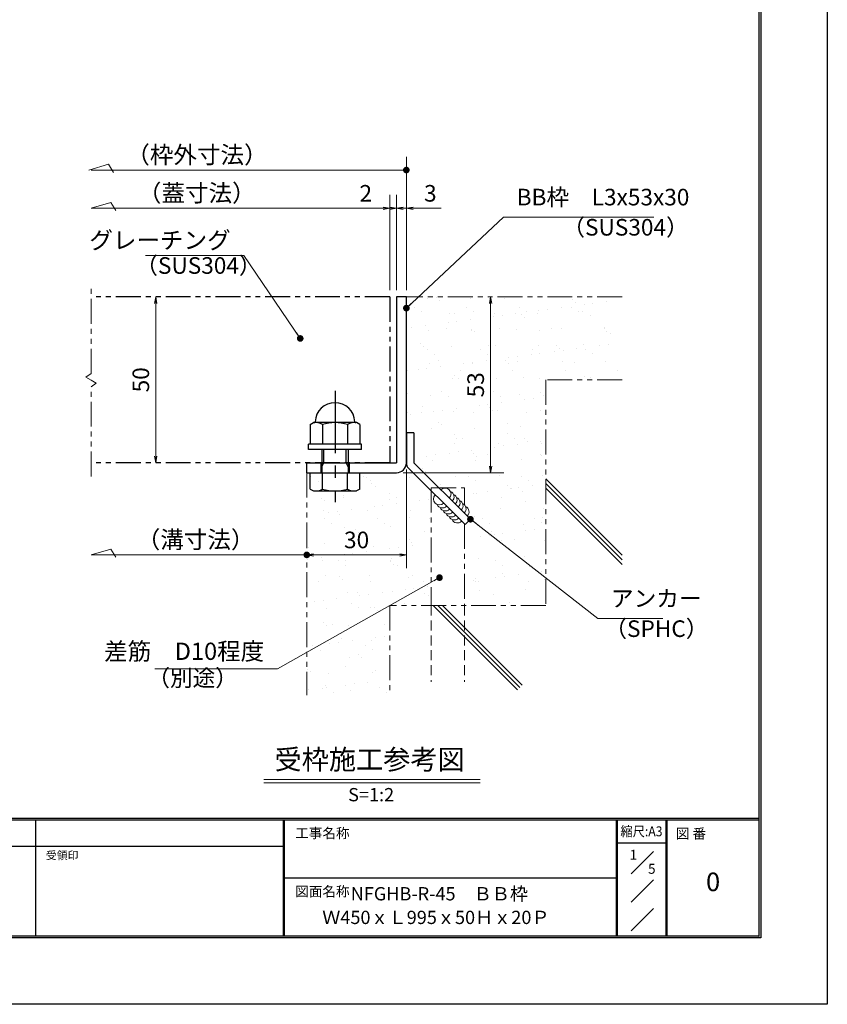
# Model space of a CAD drawing. Extents: x 0 to 2100, y 0 to 1485.
# Drawn here: x 1492 to 2100, y 0 to 742 of the extents above; entities that cross this region are included whole.
import ezdxf
from ezdxf.enums import TextEntityAlignment as Align

# ---------------------------------------------------------------- set-up
doc = ezdxf.new("R2010")
doc.units = 0
doc.header["$LTSCALE"] = 15
doc.header["$MEASUREMENT"] = 0
for name, pattern in [('CENTER', [2, 1.25, -0.25, 0.25, -0.25]), ('DASHED', [0.75, 0.5, -0.25]), ('PHANTOM', [2.5, 1.25, -0.25, 0.25, -0.25, 0.25, -0.25])]:
    doc.linetypes.add(name, pattern=pattern)
doc.layers.get('0').update_dxf_attribs({"color": 5, "linetype": 'CONTINUOUS'})
doc.layers.get('DEFPOINTS').update_dxf_attribs({"color": 250, "linetype": 'CONTINUOUS'})
for name, color, linetype in [('1-外形線', 7, 'CONTINUOUS'), ('2-中心線', 1, 'CENTER'), ('3-点\u3000線', 6, 'DASHED'), ('4-細\u3000線', 8, 'CONTINUOUS'), ('5-仮想線', 94, 'PHANTOM'), ('6-寸法文字', 7, 'CONTINUOUS'), ('7-図\u3000枠', 160, 'CONTINUOUS')]:
    doc.layers.add(name, color=color, linetype=linetype)
for name, color, linetype, lineweight in [('ハッチング', 253, 'CONTINUOUS', 15), ('寸法注釈', 30, 'CONTINUOUS', 18), ('想像線', 252, 'PHANTOM', 15), ('枠', 7, 'CONTINUOUS', 25), ('締付部品', 7, 'CONTINUOUS', 25), ('蓋', 5, 'CONTINUOUS', 25)]:
    doc.layers.add(name, color=color, linetype=linetype, lineweight=lineweight)
doc.styles.add('BIGFONT', font='romans.shx', dxfattribs={"width": 0.7336, "bigfont": 'extfont.shx'})
doc.styles.get("Standard").update_dxf_attribs({"font": 'ROMANS.SHX', "width": 0.8, "height": 12.5, "bigfont": 'EXTFONT.SHX'})
doc.styles.add('丸ゴシック', font='HGRSMP.TTF', dxfattribs={"width": 0.9})
doc.dimstyles.get("Standard").update_dxf_attribs({"dimscale": 5, "dimtxt": 12.5, "dimasz": 2, "dimexe": 0.5, "dimexo": 0.5, "dimgap": 0.5, "dimtad": 3, "dimdec": 4, "dimdsep": 46, "dimtxsty": 'Standard', "dimblk1": 'OPEN', "dimblk2": 'OPEN', "dimsah": 1, "dimcen": 0, "dimclrd": 30, "dimclre": 30, "dimclrt": 256, "dimadec": 4, "dimazin": 2, "dimtfac": 1, "dimtdec": 4, "dimtmove": 0, "dimatfit": 3, "dimldrblk": 'OPEN', "dimfxl": 0, "dimtolj": 1, "dimlwd": -1, "dimlwe": -1, "dimarcsym": 0})

# ---------------------------------------------------------------- blocks, each defined once
blk = doc.blocks.new('_Dot')
at = {"color": 0, "linetype": 'ByBlock', "lineweight": -2}
blk.add_line((-0.5, 0), (-1, 0), dxfattribs=at)
at = {"color": 0, "linetype": 'ByBlock', "const_width": 0.5}
blk.add_lwpolyline([(-0.25, 0, 1), (0.25, 0, 1)], format="xyb", close=True, dxfattribs=at)
blk = doc.blocks.new('*D118')
at = {"layer": 'DEFPOINTS', "color": 0}
for p in [(1545.45, 628.36), (1545.45, 541.69), (1782.95, 532.86)]:
    blk.add_point(p, dxfattribs=at)
at = {"layer": '寸法注釈', "color": 30}
for p, q in [((1782.95, 537.86), (1782.95, 638.36)), ((1777.95, 628.36), (1545.45, 628.36))]:
    blk.add_line(p, q, dxfattribs=at)
at = {"layer": '寸法注釈', "color": 30, "xscale": 5, "yscale": 5, "zscale": 5}
blk.add_blockref('_Dot', (1782.95, 628.36), dxfattribs=at)
at = {"layer": '寸法注釈', "color": 7, "insert": (1625.22, 639.86), "char_height": 13, "attachment_point": 5, "style": 'BIGFONT'}
blk.add_mtext('\\A1;（枠外寸法）', dxfattribs=at)
blk = doc.blocks.new('_None')
blk = doc.blocks.new('*D119')
at = {"layer": 'DEFPOINTS', "color": 0}
for p in [(1545.45, 599.58), (1545.45, 541.69), (1770.45, 532.86)]:
    blk.add_point(p, dxfattribs=at)
at = {"layer": '寸法注釈', "color": 30}
for p, q in [((1770.45, 537.86), (1770.45, 609.58)), ((1770.45, 599.58), (1545.45, 599.58))]:
    blk.add_line(p, q, dxfattribs=at)
at = {"layer": '寸法注釈', "color": 7, "insert": (1625.08, 611.08), "char_height": 13, "attachment_point": 5, "style": 'BIGFONT'}
blk.add_mtext('\\A1;（蓋寸法）', dxfattribs=at)
blk = doc.blocks.new('_OPEN')
at = {"color": 0, "linetype": 'ByBlock'}
for p, q in [((-1, 0.17), (0, 0)), ((0, 0), (-1, -0.17)), ((0, 0), (-1, 0))]:
    blk.add_line(p, q, dxfattribs=at)
blk = doc.blocks.new('*D120')
at = {"layer": 'DEFPOINTS', "color": 0}
for p in [(1782.95, 407.86), (1707.95, 372.47), (1707.95, 338.51)]:
    blk.add_point(p, dxfattribs=at)
at = {"layer": '寸法注釈', "color": 30}
for p, q in [((1782.95, 402.86), (1782.95, 328.51)), ((1777.95, 338.51), (1712.95, 338.51))]:
    blk.add_line(p, q, dxfattribs=at)
at = {"layer": '寸法注釈', "color": 30, "xscale": 5, "yscale": 5, "zscale": 5, "rotation": 180}
blk.add_blockref('_OPEN', (1707.95, 338.51), dxfattribs=at)
at = {"layer": '寸法注釈', "color": 30, "xscale": 5, "yscale": 5, "zscale": 5}
blk.add_blockref('_OPEN', (1782.95, 338.51), dxfattribs=at)
at = {"layer": '寸法注釈', "color": 7, "insert": (1745.45, 349.76), "char_height": 12.5, "attachment_point": 5, "style": 'BIGFONT'}
blk.add_mtext('\\A1;30', dxfattribs=at)
blk = doc.blocks.new('*D121')
at = {"layer": 'DEFPOINTS', "color": 0}
for p in [(1770.45, 599.58), (1770.45, 532.86), (1775.45, 532.86)]:
    blk.add_point(p, dxfattribs=at)
at = {"layer": '寸法注釈', "color": 30}
for p, q in [((1770.45, 537.86), (1770.45, 609.58)), ((1775.45, 537.86), (1775.45, 609.58)), ((1765.45, 599.58), (1744.34, 599.58)), ((1775.45, 599.58), (1770.45, 599.58)), ((1780.45, 599.58), (1785.45, 599.58))]:
    blk.add_line(p, q, dxfattribs=at)
at = {"layer": '寸法注釈', "color": 30, "xscale": 5, "yscale": 5, "zscale": 5}
blk.add_blockref('_OPEN', (1770.45, 599.58), dxfattribs=at)
at = {"layer": '寸法注釈', "color": 30, "xscale": 5, "yscale": 5, "zscale": 5, "rotation": 180}
blk.add_blockref('_OPEN', (1775.45, 599.58), dxfattribs=at)
at = {"layer": '寸法注釈', "color": 7, "insert": (1752.39, 610.83), "char_height": 12.5, "attachment_point": 5, "style": 'BIGFONT'}
blk.add_mtext('\\A1;2', dxfattribs=at)
blk = doc.blocks.new('*D122')
at = {"layer": 'DEFPOINTS', "color": 0}
for p in [(1545.45, 409.11), (1545.45, 338.51), (1707.95, 338.51)]:
    blk.add_point(p, dxfattribs=at)
at = {"layer": '寸法注釈', "color": 30}
for p, q in [((1707.95, 343.51), (1707.95, 348.51)), ((1702.95, 338.51), (1545.45, 338.51))]:
    blk.add_line(p, q, dxfattribs=at)
at = {"layer": '寸法注釈', "color": 30, "xscale": 5, "yscale": 5, "zscale": 5}
blk.add_blockref('_Dot', (1707.95, 338.51), dxfattribs=at)
at = {"layer": '寸法注釈', "color": 7, "insert": (1624.2, 350.01), "char_height": 13, "attachment_point": 5, "style": 'BIGFONT'}
blk.add_mtext('\\A1;（溝寸法）', dxfattribs=at)
blk = doc.blocks.new('*D123')
at = {"layer": 'DEFPOINTS', "color": 0}
for p in [(1593.74, 532.86), (1593.74, 407.86), (1594.19, 407.86)]:
    blk.add_point(p, dxfattribs=at)
at = {"layer": '寸法注釈', "color": 30}
blk.add_line((1594.19, 527.86), (1594.19, 412.86), dxfattribs=at)
at = {"layer": '寸法注釈', "color": 30, "xscale": 5, "yscale": 5, "zscale": 5}
for p, rotation in [((1594.19, 532.86), 90), ((1594.19, 407.86), 270)]:
    blk.add_blockref('_OPEN', p, dxfattribs=dict(at, rotation=rotation))
at = {"layer": '寸法注釈', "color": 7, "insert": (1582.94, 470.36), "char_height": 12.5, "attachment_point": 5, "rotation": 90, "style": 'BIGFONT'}
blk.add_mtext('\\A1;50', dxfattribs=at)
blk = doc.blocks.new('*D124')
at = {"layer": 'DEFPOINTS', "color": 0}
for p in [(1782.95, 599.58), (1775.45, 532.86), (1782.95, 532.86)]:
    blk.add_point(p, dxfattribs=at)
at = {"layer": '寸法注釈', "color": 30}
for p, q in [((1775.45, 537.86), (1775.45, 609.58)), ((1782.95, 537.86), (1782.95, 609.58)), ((1770.45, 599.58), (1765.45, 599.58)), ((1775.45, 599.58), (1782.95, 599.58)), ((1787.95, 599.58), (1809.06, 599.58))]:
    blk.add_line(p, q, dxfattribs=at)
at = {"layer": '寸法注釈', "color": 30, "xscale": 5, "yscale": 5, "zscale": 5}
blk.add_blockref('_OPEN', (1775.45, 599.58), dxfattribs=at)
at = {"layer": '寸法注釈', "color": 30, "xscale": 5, "yscale": 5, "zscale": 5, "rotation": 180}
blk.add_blockref('_OPEN', (1782.95, 599.58), dxfattribs=at)
at = {"layer": '寸法注釈', "color": 7, "insert": (1801.01, 610.83), "char_height": 12.5, "attachment_point": 5, "style": 'BIGFONT'}
blk.add_mtext('\\A1;3', dxfattribs=at)
blk = doc.blocks.new('*D125')
at = {"layer": 'DEFPOINTS', "color": 0}
for p in [(1782.95, 532.86), (1846.39, 532.86), (1775.45, 400.36)]:
    blk.add_point(p, dxfattribs=at)
at = {"layer": '寸法注釈', "color": 30}
for p, q in [((1846.39, 405.36), (1846.39, 527.86)), ((1780.45, 400.36), (1856.39, 400.36))]:
    blk.add_line(p, q, dxfattribs=at)
at = {"layer": '寸法注釈', "color": 30, "xscale": 5, "yscale": 5, "zscale": 5}
for p, rotation in [((1846.39, 532.86), 90), ((1846.39, 400.36), 270)]:
    blk.add_blockref('_OPEN', p, dxfattribs=dict(at, rotation=rotation))
at = {"layer": '寸法注釈', "color": 7, "insert": (1835.14, 466.61), "char_height": 12.5, "attachment_point": 5, "rotation": 90, "style": 'BIGFONT'}
blk.add_mtext('\\A1;53', dxfattribs=at)
blk = doc.blocks.new('A$C137235B9')
at = {"layer": '枠'}
for p, q in [((21.69, 12.25), (24.69, 12.25)), ((21.69, 3.75), (24.69, 3.75))]:
    blk.add_line(p, q, dxfattribs=at)
at = {"layer": '締付部品'}
for p, q in [((10.17, 15.51), (9.59, 14.5)), ((10.17, 15.51), (16.09, 15.51)), ((16.09, 16), (16.09, 0)), ((17.69, 16), (16.09, 16)), ((17.69, 16), (17.69, 0)), ((24.69, 0.49), (24.69, 15.51)), ((29.61, 15.51), (24.69, 15.51)), ((29.61, 15.51), (30.19, 14.5)), ((9.59, 14.5), (9.59, 1.5)), ((17.69, 12), (24.69, 12)), ((22.87, 12), (21.69, 11.32)), ((21.69, 4), (21.69, 12)), ((30.19, 1.5), (30.19, 14.5)), ((10.17, 11.75), (16.09, 11.75)), ((21.69, 11.32), (17.69, 11.32)), ((29.61, 11.75), (24.69, 11.75)), ((10.17, 4.25), (16.09, 4.25)), ((21.69, 4.68), (17.69, 4.68)), ((17.69, 4), (24.69, 4)), ((22.87, 4), (21.69, 4.68)), ((29.61, 4.25), (24.69, 4.25)), ((10.17, 0.49), (9.59, 1.5)), ((10.17, 0.49), (16.09, 0.49)), ((17.69, 0), (16.09, 0)), ((29.61, 0.49), (24.69, 0.49)), ((29.61, 0.49), (30.19, 1.5))]:
    blk.add_line(p, q, dxfattribs=at)
at = {"layer": '締付部品', "color": 6, "linetype": 'CENTER'}
blk.add_line((0, 8), (33.59, 8), dxfattribs=at)
at = {"layer": '締付部品'}
for centre, radius, start, end in [((9.59, 8), 6, 92.7294, 267.2706), ((9.29, 14.29), 0.3, 272.7294, 0), ((12.92, 13.63), 3.32, 180, 214.3842), ((26.87, 13.63), 3.32, 325.6158, 0), ((22.01, 8), 12.42, 162.412, 197.588), ((17.77, 8), 12.42, 342.412, 17.588), ((12.92, 2.37), 3.32, 145.6158, 180), ((26.87, 2.37), 3.32, 0, 34.3842), ((9.29, 1.71), 0.3, 0, 87.2706)]:
    blk.add_arc(centre, radius, start, end, dxfattribs=at)

msp = doc.modelspace()

# ---------------------------------------------------------------- hatches: boundary and pattern name
at = {"layer": 'ハッチング'}
h = msp.add_hatch(dxfattribs=at)
h.set_pattern_fill('AR-SAND', color=256, scale=0.5, style=0)
h.set_pattern_definition([(37.5, (1647.695, -461.822), (-0.8, 24.47066), [0, -19.304, 0, -21.59, 0, -20.6375]), (7.5, (1647.695, -461.822), (22.4762, 35.8413), [0, -10.414, 0, -17.399, 0, -6.6675]), (327.5, (1632.074, -461.822), (39.5496, 0.07186), [0, -6.35, 0, -22.86, 0, -29.845]), (317.5, (1632.074, -461.822), (38.1778, 11.1465), [0, -3.175, 0, -14.986, 0, -17.145])])
h.paths.add_polyline_path([(1945.45, 532.86), (1782.95, 532.86), (1782.95, 430.48), (1788.7, 430.48), (1788.7, 407.86), (1807.45, 389.11), (1826.7, 389.11), (1826.7, 376.16, -0.081826), (1827.5, 374.95, -0.525984), (1828.83, 367.73), (1831.21, 365.35), (1826.7, 360.84), (1826.7, 300.36), (1887.95, 300.36), (1887.95, 470.36), (1945.45, 470.36)])
h.paths.add_polyline_path([(1801.7, 386.73), (1784.63, 403.8, -0.198912), (1782.95, 407.86, -0.414214), (1775.45, 400.36), (1707.95, 400.36), (1707.95, 232.86), (1770.45, 232.86), (1770.45, 300.36), (1801.7, 300.36)])
h.paths.add_polyline_path([(1825.77, 456.06), (1825.77, 477.16), (1844.52, 477.16), (1844.52, 456.06)], flags=24)
h.paths.add_polyline_path([(1734.9, 359.13), (1756, 359.13), (1756, 340.38), (1734.9, 340.38)], flags=24)

# ---------------------------------------------------------------- linework, layer by layer
at = {"layer": '1-外形線'}
msp.add_line((2048.55, 51.25), (2048.75, 51.25), dxfattribs=at)
at = {"layer": '2-中心線'}
msp.add_line((2048.55, 51.25), (2048.75, 51.25), dxfattribs=at)
at = {"layer": '3-点\u3000線'}
msp.add_line((2048.55, 51.25), (2048.75, 51.25), dxfattribs=at)
at = {"layer": '4-細\u3000線'}
msp.add_line((2048.55, 51.25), (2048.75, 51.25), dxfattribs=at)
at = {"layer": '5-仮想線'}
msp.add_line((2048.55, 51.25), (2048.75, 51.25), dxfattribs=at)
at = {"layer": '6-寸法文字'}
msp.add_line((2048.55, 51.25), (2048.75, 51.25), dxfattribs=at)
at = {"layer": '7-図\u3000枠', "color": 253}
for p, q in [((2048.75, 51.25), (2048.75, 1433.75)), ((2050, 1435), (2050, 50)), ((2048.75, 140), (76.25, 140)), ((2048.75, 138.75), (76.25, 138.75)), ((1503.75, 51.25), (1503.75, 138.75)), ((1690.5, 51.25), (1690.5, 138.75)), ((1691.25, 51.25), (1691.25, 138.75)), ((1941.25, 51.25), (1941.25, 138.75)), ((1942, 51.25), (1942, 138.75)), ((1978.75, 51.25), (1978.75, 138.75)), ((1979.5, 51.25), (1979.5, 138.75)), ((1690.5, 118.75), (1166.25, 118.75)), ((1978.75, 121.25), (1942, 121.25)), ((1969.08, 115.21), (1952.22, 98.34)), ((1941.25, 95), (1691.25, 95)), ((1969.08, 93.73), (1952.22, 76.86)), ((1969.08, 72.26), (1952.22, 55.39)), ((2050, 50), (75, 50)), ((2048.75, 51.25), (76.25, 51.25))]:
    msp.add_line(p, q, dxfattribs=at)
at = {"layer": '7-図\u3000枠'}
msp.add_line((2048.55, 51.25), (2048.75, 51.25), dxfattribs=at)
at = {"layer": 'DEFPOINTS'}
for p, q in [((2100, 1485), (2100, 0)), ((2048.55, 51.25), (2048.75, 51.25)), ((2100, 0), (0, 0))]:
    msp.add_line(p, q, dxfattribs=at)
at = {"layer": 'ハッチング'}
for p, q in [((1887.95, 395.9), (1945.45, 338.4)), ((1887.95, 392.36), (1945.45, 334.86)), ((1887.95, 388.83), (1945.45, 331.33)), ((1803.13, 300.36), (1866.54, 236.95)), ((1806.66, 300.36), (1868.31, 238.72)), ((1810.2, 300.36), (1870.08, 240.49))]:
    msp.add_line(p, q, dxfattribs=at)
at = {"layer": '寸法注釈'}
for p, q in [((1543.75, 628.36), (1558.55, 632.69)), ((1558.55, 632.69), (1562.38, 626.61)), ((1545.45, 599.58), (1560.25, 603.91)), ((1560.25, 603.91), (1564.08, 597.83)), ((1545.45, 338.51), (1560.25, 342.84)), ((1560.25, 342.84), (1564.08, 336.76)), ((1675.57, 169.23), (1838.65, 169.23)), ((1675.57, 166.73), (1838.65, 166.73))]:
    msp.add_line(p, q, dxfattribs=at)
at = {"layer": '想像線'}
for p, q in [((1545.45, 475.03), (1545.45, 542.2)), ((1945.45, 532.86), (1782.95, 532.86)), ((1545.45, 475.03), (1541.52, 472.4)), ((1541.52, 472.4), (1545.45, 470.07)), ((1549.38, 467.74), (1545.45, 470.07)), ((1545.45, 465.11), (1549.38, 467.74)), ((1887.95, 470.36), (1887.95, 300.36)), ((1945.45, 470.36), (1887.95, 470.36)), ((1545.45, 397.65), (1545.45, 465.11)), ((1707.95, 400.36), (1707.95, 232.86)), ((1801.7, 389.11), (1801.7, 300.36)), ((1801.7, 389.11), (1826.7, 389.11)), ((1826.7, 389.11), (1826.7, 376.16)), ((1826.7, 361.73), (1826.7, 300.36)), ((1770.45, 300.36), (1770.45, 232.86)), ((1887.95, 300.36), (1770.45, 300.36))]:
    msp.add_line(p, q, dxfattribs=at)
at = {"layer": '想像線', "linetype": 'DASHED'}
for p, q in [((1801.7, 300.36), (1801.7, 242.86)), ((1826.7, 300.36), (1826.7, 242.86))]:
    msp.add_line(p, q, dxfattribs=at)
at = {"layer": '想像線', "linetype": 'ByBlock', "ltscale": 10}
for centre, start, end in [((1812.15, 384.41), 315, 135), ((1814.41, 382.16), 315, 65.97458), ((1807.89, 380.54), 135, 315), ((1816.66, 379.9), 315, 65.97458), ((1818.92, 377.64), 315, 65.97458), ((1821.17, 375.39), 315, 65.97458), ((1810.15, 378.28), 204.02542, 315), ((1812.4, 376.03), 204.02542, 315), ((1814.66, 373.77), 204.02542, 315), ((1823.43, 373.13), 315, 65.97458), ((1825.68, 370.88), 315, 65.97458), ((1816.91, 371.52), 204.02542, 315), ((1819.17, 369.26), 204.02542, 315), ((1821.42, 367.01), 204.02542, 315)]:
    msp.add_arc(centre, 4.46, start, end, dxfattribs=at)
at = {"layer": '枠'}
for p, q in [((1775.45, 532.86), (1775.45, 407.86)), ((1782.95, 532.86), (1775.45, 532.86)), ((1782.95, 407.86), (1782.95, 532.86)), ((1782.95, 430.48), (1782.95, 407.86)), ((1788.7, 430.48), (1782.95, 430.48)), ((1788.7, 430.48), (1788.7, 407.86)), ((1707.95, 407.86), (1775.45, 407.86)), ((1707.95, 400.36), (1707.95, 407.86)), ((1827.14, 361.29), (1784.63, 403.8)), ((1831.21, 365.35), (1788.7, 407.86)), ((1707.95, 400.36), (1775.45, 400.36)), ((1827.14, 361.29), (1831.21, 365.35))]:
    msp.add_line(p, q, dxfattribs=at)
for centre, radius, start, end in [((1775.45, 407.86), 7.5, 270, 0), ((1788.7, 407.86), 5.75, 180, 225)]:
    msp.add_arc(centre, radius, start, end, dxfattribs=at)
at = {"layer": '蓋', "linetype": 'PHANTOM'}
for p, q in [((1770.45, 532.86), (1545.45, 532.86)), ((1770.45, 532.86), (1770.45, 407.86)), ((1770.45, 407.86), (1545.45, 407.86))]:
    msp.add_line(p, q, dxfattribs=at)

# ---------------------------------------------------------------- block references
at = {"layer": '締付部品', "xscale": 2.5, "yscale": 2.5, "zscale": 2.5, "rotation": 270}
msp.add_blockref('A$C137235B9', (1709.2, 462.1), dxfattribs=at)

# ---------------------------------------------------------------- texts
at = {"layer": '7-図\u3000枠', "color": 0}
for s, height, p in [('工事名称', 7.5, (1699.24, 125.17)), ('図 番', 7.5, (1985.94, 124.81)), ('受領印', 6, (1511.44, 109.19)), ('図面名称', 7.5, (1699.24, 81.26))]:
    msp.add_text(s, height=height, dxfattribs=at).set_placement(p)
at = {"layer": '7-図\u3000枠', "color": 0, "width": 0.9}
msp.add_text('縮尺:A3', height=7.5, dxfattribs=at).set_placement((1960.03, 126.53), align=Align.CENTER)
at = {"layer": '7-図\u3000枠'}
for s, height, p in [('1', 7.5, (1953.93, 108.85)), ('5', 7.5, (1967.83, 98.31)), ('0', 14, (2013.97, 85.22))]:
    msp.add_text(s, height=height, dxfattribs=at).set_placement(p, align=Align.CENTER)
for s, p in [('NFGHB-R-45\u3000ＢＢ枠', (1741.04, 78.27)), ('Ｗ450ｘＬ995ｘ50Ｈｘ20Ｐ', (1719.58, 60.46))]:
    msp.add_text(s, height=10, dxfattribs=at).set_placement(p)
at = {"layer": '寸法注釈', "color": 7, "style": '丸ゴシック'}
for s, height, p in [('受枠施工参考図', 15, (1755.3, 182.47)), ('S=1:2', 10, (1756.42, 156.6))]:
    msp.add_text(s, height=height, dxfattribs=at).set_placement(p, align=Align.MIDDLE)
at = {"layer": '寸法注釈', "color": 7, "style": 'BIGFONT'}
for s, insert, char_height, attachment_point in [('BB枠\u3000L3x53x30', (1866.03, 597.83), 12.5, 7), ('（SUS304）', (1900.46, 575.1), 12.5, 7), ('\\A1;グレーチング', (1650.59, 569.04), 13, 9), ('（SUS304）', (1578.77, 546.3), 12.5, 7), ('アンカー', (1937.08, 295.57), 12.5, 7), ('（SPHC）', (1932.09, 272.78), 12.5, 7), ('差筋\u3000D10程度', (1675.88, 264.21), 13, 6), ('（別途）', (1587.87, 235.66), 12.5, 7)]:
    msp.add_mtext(s, dxfattribs=dict(at, insert=insert, char_height=char_height, attachment_point=attachment_point))

# ---------------------------------------------------------------- dimensions: what is measured, and where the dimension line sits
at = {"layer": '寸法注釈'}
for base, p1, p2, text, override, picture, middle in [((1545.45, 628.36), (1782.95, 532.86), (1545.45, 541.69), '（枠外寸法）', {"dimscale": 5, "dimtxt": 2.6, "dimasz": 1, "dimexe": 2, "dimexo": 1, "dimgap": 1, "dimtad": 3, "dimtih": 0, "dimtoh": 0, "dimdec": 1, "dimlfac": 0.2, "dimzin": 8, "dimtxsty": 'BIGFONT', "dimblk1": 'Dot', "dimblk2": 'None', "dimsah": 1, "dimcen": -0.09, "dimse1": 0, "dimse2": 1, "dimclrd": 30, "dimclre": 30, "dimclrt": 7, "dimadec": 1, "dimtdec": 1, "dimtofl": 1, "dimldrblk": 'Dot', "dimtvp": 1, "dimtzin": 8}, '*D118', (1625.22, 628.36)), ((1545.45, 599.58), (1770.45, 532.86), (1545.45, 541.69), '（蓋寸法）', {"dimscale": 5, "dimtxt": 2.6, "dimasz": 1, "dimexe": 2, "dimexo": 1, "dimgap": 1, "dimtad": 3, "dimtih": 0, "dimtoh": 0, "dimdec": 1, "dimlfac": 0.2, "dimzin": 8, "dimtxsty": 'BIGFONT', "dimblk1": 'None', "dimblk2": 'None', "dimsah": 1, "dimcen": -0.09, "dimse1": 0, "dimse2": 1, "dimclrd": 30, "dimclre": 30, "dimclrt": 7, "dimadec": 1, "dimtdec": 1, "dimtofl": 1, "dimldrblk": 'Dot', "dimtvp": 1, "dimtzin": 8}, '*D119', (1625.08, 599.58)), ((1545.45, 338.51), (1707.95, 338.51), (1545.45, 409.11), '（溝寸法）', {"dimscale": 5, "dimtxt": 2.6, "dimasz": 1, "dimexe": 2, "dimexo": 1, "dimgap": 1, "dimtad": 3, "dimtih": 0, "dimtoh": 0, "dimdec": 1, "dimlfac": 0.2, "dimzin": 8, "dimtxsty": 'BIGFONT', "dimblk1": 'Dot', "dimblk2": 'None', "dimsah": 1, "dimcen": -0.09, "dimse2": 1, "dimclrd": 30, "dimclre": 30, "dimclrt": 7, "dimadec": 1, "dimtdec": 1, "dimtofl": 1, "dimldrblk": 'Dot', "dimtvp": 1, "dimtzin": 8}, '*D122', (1624.2, 338.51))]:
    dim = msp.add_linear_dim(base=base, p1=p1, p2=p2, text=text, dimstyle='Standard', override=override, dxfattribs=at)
    dim.commit()
    dim.dimension.update_dxf_attribs({"geometry": picture, "text_midpoint": middle, "dimtype": 160})
for base, p1, p2, override, picture, middle in [((1770.45, 599.58), (1775.45, 532.86), (1770.45, 532.86), {"dimscale": 5, "dimtxt": 2.5, "dimasz": 1, "dimexe": 2, "dimexo": 1, "dimgap": 1, "dimtad": 3, "dimtih": 0, "dimtoh": 0, "dimdec": 1, "dimlfac": 0.4, "dimzin": 8, "dimtxsty": 'BIGFONT', "dimblk": 'Dot', "dimcen": -0.09, "dimclrd": 30, "dimclre": 30, "dimclrt": 7, "dimadec": 1, "dimtdec": 1, "dimtofl": 1, "dimldrblk": 'Dot', "dimtvp": 1, "dimtzin": 8}, '*D121', (1752.39, 610.83)), ((1782.95, 599.58), (1775.45, 532.86), (1782.95, 532.86), {"dimscale": 5, "dimtxt": 2.5, "dimasz": 1, "dimexe": 2, "dimexo": 1, "dimgap": 1, "dimtad": 3, "dimtih": 0, "dimtoh": 0, "dimdec": 1, "dimlfac": 0.4, "dimzin": 8, "dimtxsty": 'BIGFONT', "dimblk": 'Dot', "dimcen": -0.09, "dimclrd": 30, "dimclre": 30, "dimclrt": 7, "dimadec": 1, "dimtdec": 1, "dimtofl": 1, "dimldrblk": 'Dot', "dimtvp": 1, "dimtzin": 8}, '*D124', (1801.01, 610.83)), ((1707.95, 338.51), (1782.95, 407.86), (1707.95, 372.47), {"dimscale": 5, "dimtxt": 2.5, "dimasz": 1, "dimexe": 2, "dimexo": 1, "dimgap": 1, "dimtad": 3, "dimtih": 0, "dimtoh": 0, "dimdec": 1, "dimlfac": 0.4, "dimzin": 8, "dimtxsty": 'BIGFONT', "dimblk": 'Dot', "dimcen": -0.09, "dimse1": 0, "dimse2": 1, "dimclrd": 30, "dimclre": 30, "dimclrt": 7, "dimadec": 1, "dimtdec": 1, "dimtofl": 1, "dimldrblk": 'Dot', "dimtvp": 1, "dimtzin": 8}, '*D120', (1745.45, 349.76))]:
    dim = msp.add_linear_dim(base=base, p1=p1, p2=p2, dimstyle='Standard', override=override, dxfattribs=at)
    dim.commit()
    dim.dimension.update_dxf_attribs({"geometry": picture, "text_midpoint": middle})
for base, p1, p2, override, picture, middle in [((1594.19, 407.86), (1593.74, 532.86), (1593.74, 407.86), {"dimscale": 5, "dimtxt": 2.5, "dimasz": 1, "dimexe": 2, "dimexo": 1, "dimgap": 1, "dimtad": 3, "dimtih": 0, "dimtoh": 0, "dimdec": 1, "dimlfac": 0.4, "dimzin": 8, "dimtxsty": 'BIGFONT', "dimblk": 'Dot', "dimcen": -0.09, "dimse1": 1, "dimse2": 1, "dimclrd": 30, "dimclre": 30, "dimclrt": 7, "dimadec": 1, "dimtdec": 1, "dimtofl": 1, "dimldrblk": 'Dot', "dimtvp": 1, "dimtzin": 8}, '*D123', (1582.94, 470.36)), ((1846.39, 532.86), (1775.45, 400.36), (1782.95, 532.86), {"dimscale": 5, "dimtxt": 2.5, "dimasz": 1, "dimexe": 2, "dimexo": 1, "dimgap": 1, "dimtad": 3, "dimtih": 0, "dimtoh": 0, "dimdec": 1, "dimlfac": 0.4, "dimzin": 8, "dimtxsty": 'BIGFONT', "dimblk": 'Dot', "dimcen": -0.09, "dimse1": 0, "dimse2": 1, "dimclrd": 30, "dimclre": 30, "dimclrt": 7, "dimadec": 1, "dimtdec": 1, "dimtofl": 1, "dimldrblk": 'Dot', "dimtvp": 1, "dimtzin": 8}, '*D125', (1835.14, 466.61))]:
    dim = msp.add_linear_dim(base=base, p1=p1, p2=p2, angle=90, dimstyle='Standard', override=override, dxfattribs=at)
    dim.commit()
    dim.dimension.update_dxf_attribs({"geometry": picture, "text_midpoint": middle})

# ---------------------------------------------------------------- leaders
at = {"layer": '寸法注釈', "annotation_type": 0, "has_hookline": 1}
for points, override, hookline_direction, text_width in [([(1782.95, 524.37), (1856.03, 592.83), (1861.03, 592.83)], {"dimscale": 5, "dimtxt": 2.5, "dimasz": 1, "dimexe": 2, "dimexo": 1, "dimgap": 1, "dimtad": 3, "dimtih": 0, "dimtoh": 0, "dimdec": 1, "dimlfac": 0.2, "dimzin": 8, "dimtxsty": 'BIGFONT', "dimcen": -0.09, "dimclrd": 30, "dimclre": 30, "dimclrt": 7, "dimadec": 1, "dimtdec": 1, "dimtofl": 1, "dimldrblk": 'Dot', "dimtvp": 1, "dimtzin": 8}, 0, 103.23), ([(1703, 501.52), (1660.59, 564.04), (1655.59, 564.04)], {"dimscale": 5, "dimtxt": 2.6, "dimasz": 1, "dimexe": 2, "dimexo": 1, "dimgap": 1, "dimtad": 3, "dimtih": 0, "dimtoh": 0, "dimdec": 1, "dimlfac": 0.2, "dimzin": 8, "dimtxsty": 'BIGFONT', "dimcen": -0.09, "dimse2": 1, "dimclrd": 30, "dimclre": 30, "dimclrt": 7, "dimadec": 1, "dimtdec": 1, "dimtofl": 1, "dimldrblk": 'Dot', "dimtvp": 1, "dimtzin": 8}, 1, 64.21), ([(1831.21, 365.35), (1927.08, 290.57), (1932.08, 290.57)], {"dimscale": 5, "dimtxt": 2.5, "dimasz": 1, "dimexe": 2, "dimexo": 1, "dimgap": 1, "dimtad": 3, "dimtih": 0, "dimtoh": 0, "dimdec": 1, "dimlfac": 0.2, "dimzin": 8, "dimtxsty": 'BIGFONT', "dimcen": -0.09, "dimclrd": 30, "dimclre": 30, "dimclrt": 7, "dimadec": 1, "dimtdec": 1, "dimtofl": 1, "dimldrblk": 'Dot', "dimtvp": 1, "dimtzin": 8}, 0, 39.13), ([(1807.9, 321.36), (1685.88, 252.71), (1680.88, 252.71)], {"dimscale": 5, "dimtxt": 2.6, "dimasz": 1, "dimexe": 2, "dimexo": 1, "dimgap": 1, "dimtad": 3, "dimtih": 0, "dimtoh": 0, "dimdec": 1, "dimlfac": 0.2, "dimzin": 8, "dimtxsty": 'BIGFONT', "dimcen": -0.09, "dimse2": 1, "dimclrd": 30, "dimclre": 30, "dimclrt": 7, "dimadec": 1, "dimtdec": 1, "dimtofl": 1, "dimldrblk": 'Dot', "dimtvp": 1, "dimtzin": 8}, 1, 82.38)]:
    msp.add_leader(points, dimstyle='Standard', override=override, dxfattribs=dict(at, hookline_direction=hookline_direction, text_width=text_width))

doc.saveas('drawing.dxf')
